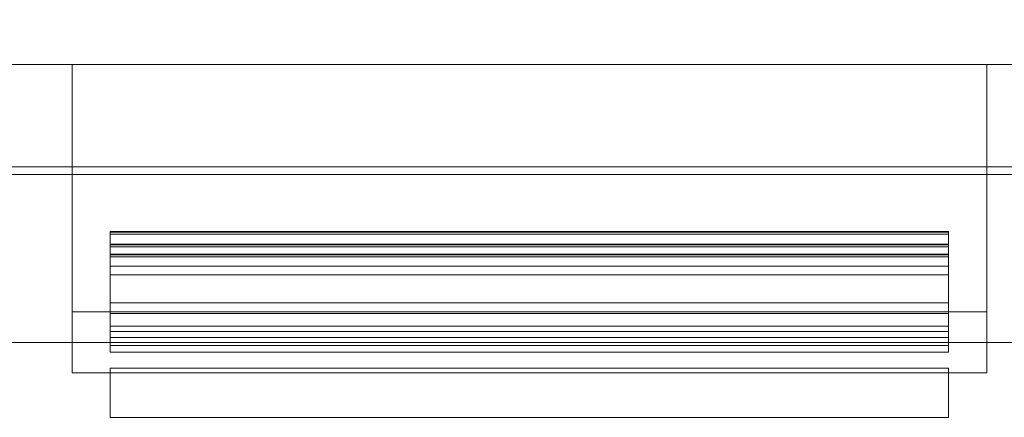
# Model space of a CAD drawing. Units: metres. Extents: x -0.37 to 1.75, y -0.12 to 0.87.
# Drawn here: x 0.09 to 0.22, y -0.12 to -0.07 of the extents above; entities that cross this region are included whole.
import ezdxf

# ---------------------------------------------------------------- set-up
doc = ezdxf.new("R2010")
doc.units = ezdxf.units.M
doc.header["$MEASUREMENT"] = 0
doc.layers.add('Mobilier 2D', color=255, linetype='Continuous')
doc.layers.add('Mobilier 3D', color=255, linetype='Continuous')

# ---------------------------------------------------------------- blocks, each defined once
blk = doc.blocks.new('d9c1f1f3-6847-40fd-80aa-c6d6b9245c39')
at = {"layer": 'Mobilier 2D', "color": 30, "linetype": 'Continuous', "lineweight": 5}
blk.add_lwpolyline([(0.05, 0), (2.069, 0, 0.41422), (2.119, 0.05), (2.119, 0.923, 0.414219), (2.069, 0.973), (0.05, 0.973, 0.455388), (0, 0.91436), (0, 0.05, 0.414191)], format="xyb", close=True, dxfattribs=at)
at = {"layer": 'Mobilier 2D', "color": 30, "linetype": 'Continuous', "lineweight": 5, "extrusion": (0, 0, -1)}
blk.add_lwpolyline([(-0.1095, 0.9365), (-2.0095, 0.9365, 0.438383), (-2.0595, 0.88192), (-2.0595, 0.08918, 0.42895), (-2.0095, 0.0365), (-0.10427, 0.0365, 0.393246), (-0.0595, 0.08918), (-0.0595, 0.88602, 0.416984)], format="xyb", close=True, dxfattribs=at)
for points in [[(-0.46975, 0), (-0.58975, 0), (-0.58975, -0.004), (-0.46975, -0.004)], [(-0.47475, -0.00336), (-0.58475, -0.00336), (-0.58475, -0.00984), (-0.47475, -0.00984)]]:
    blk.add_lwpolyline(points, close=True, dxfattribs=at)
at = {"layer": 'Mobilier 3D', "color": 7, "linetype": 'Continuous', "lineweight": 5, "true_color": 0xffffff}
for points, invisible_edges in [([(2.04571, 0.02203, 0.1), (0.04477, 0.97273, 0.1), (0.0396, 0.97191, 0.1)], 9), ([(2.04571, 0.02203, 0.1), (0.05, 0.973, 0.1), (0.04477, 0.97273, 0.1)], 9), ([(2.04571, 0.02203, 0.1), (2.069, 0.973, 0.1), (0.05, 0.973, 0.1)], 9), ([(2.04571, 0.02203, 0.1), (0.0396, 0.97191, 0.1), (0.03455, 0.97055, 0.1)], 9), ([(2.04571, 0.02203, 0.1), (0.03455, 0.97055, 0.1), (0.02966, 0.96868, 0.1)], 9), ([(0.02966, 0.96868, 0.1), (0.08376, 0.02203, 0.1), (2.04571, 0.02203, 0.1)], 9), ([(2.02495, 0.93405, 0.30114), (0.08916, 0.04082, 0.30114), (0.0845, 0.0432, 0.30114)], 9), ([(2.02495, 0.93405, 0.30114), (0.09405, 0.03895, 0.30114), (0.08916, 0.04082, 0.30114)], 9), ([(2.02495, 0.93405, 0.30114), (0.0991, 0.03759, 0.30114), (0.09405, 0.03895, 0.30114)], 9), ([(2.02495, 0.93405, 0.30114), (0.10427, 0.03677, 0.30114), (0.0991, 0.03759, 0.30114)], 9), ([(2.02495, 0.93405, 0.30114), (0.1095, 0.0365, 0.30114), (0.10427, 0.03677, 0.30114)], 9), ([(2.02495, 0.93405, 0.30114), (2.0095, 0.0365, 0.30114), (0.1095, 0.0365, 0.30114)], 9), ([(0.025, 0.0067, 0.491), (2.069, 0, 0.491), (0.1095, 0.0365, 0.491)], 11), ([(2.069, 0, 0.491), (2.0095, 0.0365, 0.491), (0.1095, 0.0365, 0.491)], 9), ([(0.46975, 0.0365, 0.4205), (0.46975, 0.0365, 0.3705), (0.1095, 0.0365, 0.491)], 10), ([(0.46975, 0.0365, 0.4205), (0.1095, 0.0365, 0.491), (2.0095, 0.0365, 0.491)], 9), ([(0.1095, 0.0365, 0.30114), (0.1095, 0.0365, 0.491), (0.46975, 0.0365, 0.3705)], 10), ([(0.1095, 0.0365, 0.30114), (0.46975, 0.0365, 0.3705), (1.64997, 0.0365, 0.3705)], 11), ([(2.0095, 0.0365, 0.30114), (0.1095, 0.0365, 0.30114), (1.64997, 0.0365, 0.3705)], 10), ([(0.46975, 0.0365, 0.4205), (0.46975, 0.0365, 0.3705), (0.46975, 0, 0.3705)], 8), ([(0.46975, 0.0365, 0.4205), (0.46975, 0, 0.3705), (0.46975, 0, 0.4205)], 1), ([(0.46975, 0.0365, 0.3705), (0.58975, 0.0365, 0.3705), (1.52998, 0.0365, 0.3705)], 10), ([(0.46975, 0.0365, 0.3705), (1.52998, 0.0365, 0.3705), (1.64997, 0.0365, 0.3705)], 9), ([(1.52998, 0.0365, 0.4205), (0.58975, 0.0365, 0.4205), (0.46975, 0.0365, 0.4205)], 9), ([(1.64997, 0.0365, 0.4205), (1.52998, 0.0365, 0.4205), (0.46975, 0.0365, 0.4205)], 10), ([(1.64997, 0.0365, 0.4205), (0.46975, 0.0365, 0.4205), (2.0095, 0.0365, 0.491)], 11), ([(0.58975, 0.0365, 0.3705), (0.46975, 0.0365, 0.3705), (0.46975, 0, 0.3705)], 8), ([(0.58975, 0.0365, 0.3705), (0.46975, 0, 0.3705), (0.58975, 0, 0.3705)], 1), ([(0.58975, 0.0365, 0.4205), (0.46975, 0.0365, 0.4205), (0.46975, 0, 0.4205)], 8), ([(0.58975, 0.0365, 0.4205), (0.46975, 0, 0.4205), (0.58975, 0, 0.4205)], 1), ([(0.58975, 0, 0.3705), (0.58975, 0.0365, 0.3705), (0.58975, 0.0365, 0.4205)], 8), ([(0.58975, 0, 0.3705), (0.58975, 0.0365, 0.4205), (0.58975, 0, 0.4205)], 1), ([(1.52998, 0.0365, 0.4205), (1.52998, 0.0365, 0.3705), (0.58975, 0.0365, 0.3705)], 10), ([(1.52998, 0.0365, 0.4205), (0.58975, 0.0365, 0.3705), (0.58975, 0.0365, 0.4205)], 9), ([(0.08376, 0, 0.1), (2.04571, 0, 0.1), (2.04571, 0.02304, 0.1)], 8), ([(0.08376, 0, 0.1), (2.04571, 0.02304, 0.1), (0.08376, 0.02304, 0.1)], 1), ([(2.04571, 0.02304, 0.3), (2.04571, 0, 0.3), (0.08376, 0, 0.3)], 8), ([(2.04571, 0.02304, 0.3), (0.08376, 0, 0.3), (0.08376, 0.02304, 0.3)], 1), ([(0.46975, 0.02304, 0.225), (0.46975, 0.02304, 0.175), (0.08376, 0.02304, 0.3)], 10), ([(0.46975, 0.02304, 0.225), (0.08376, 0.02304, 0.3), (2.04571, 0.02304, 0.3)], 9), ([(0.08376, 0.02304, 0.1), (0.08376, 0.02304, 0.3), (0.46975, 0.02304, 0.175)], 10), ([(0.08376, 0.02304, 0.1), (0.46975, 0.02304, 0.175), (1.64997, 0.02304, 0.175)], 11), ([(2.04571, 0.02304, 0.1), (0.08376, 0.02304, 0.1), (1.64997, 0.02304, 0.175)], 10), ([(0.08376, 0.02203, 0.1), (0.08376, 0.02203, 0.3), (2.04571, 0.02203, 0.3)], 8), ([(0.08376, 0.02203, 0.1), (2.04571, 0.02203, 0.3), (2.04571, 0.02203, 0.1)], 1), ([(0.08376, 0, 0.3), (2.04571, 0, 0.3), (2.04571, 0.02203, 0.3)], 8), ([(0.08376, 0, 0.3), (2.04571, 0.02203, 0.3), (0.08376, 0.02203, 0.3)], 1), ([(0.46975, 0.02304, 0.225), (0.46975, 0.02304, 0.175), (0.46975, 0, 0.175)], 8), ([(0.46975, 0.02304, 0.225), (0.46975, 0, 0.175), (0.46975, 0, 0.225)], 1), ([(0.46975, 0.02304, 0.175), (0.58975, 0.02304, 0.175), (1.52998, 0.02304, 0.175)], 10), ([(0.46975, 0.02304, 0.175), (1.52998, 0.02304, 0.175), (1.64997, 0.02304, 0.175)], 9), ([(1.52998, 0.02304, 0.225), (0.58975, 0.02304, 0.225), (0.46975, 0.02304, 0.225)], 9), ([(1.64997, 0.02304, 0.225), (1.52998, 0.02304, 0.225), (0.46975, 0.02304, 0.225)], 10), ([(1.64997, 0.02304, 0.225), (0.46975, 0.02304, 0.225), (2.04571, 0.02304, 0.3)], 11), ([(0.46975, 0.02304, 0.175), (0.58975, 0.02304, 0.175), (0.58975, 0, 0.175)], 8), ([(0.46975, 0.02304, 0.175), (0.58975, 0, 0.175), (0.46975, 0, 0.175)], 1), ([(0.46975, 0.02304, 0.225), (0.58975, 0.02304, 0.225), (0.58975, 0, 0.225)], 8), ([(0.46975, 0.02304, 0.225), (0.58975, 0, 0.225), (0.46975, 0, 0.225)], 1), ([(0.58975, 0, 0.175), (0.58975, 0.02304, 0.175), (0.58975, 0.02304, 0.225)], 8), ([(0.58975, 0, 0.175), (0.58975, 0.02304, 0.225), (0.58975, 0, 0.225)], 1), ([(1.52998, 0.02304, 0.225), (1.52998, 0.02304, 0.175), (0.58975, 0.02304, 0.175)], 10), ([(1.52998, 0.02304, 0.225), (0.58975, 0.02304, 0.175), (0.58975, 0.02304, 0.225)], 9), ([(0.025, 0.0067, 0.491), (0.05, 0, 0.491), (2.069, 0, 0.491)], 9), ([(0.46975, 0.004, 0.4205), (0.58975, 0.004, 0.4205), (0.58975, 0, 0.4205)], 8), ([(0.46975, 0.004, 0.4205), (0.58975, 0, 0.4205), (0.46975, 0, 0.4205)], 1), ([(0.46975, 0.004, 0.3705), (0.46975, 0.004, 0.4205), (0.46975, 0, 0.4205)], 8), ([(0.46975, 0.004, 0.3705), (0.46975, 0, 0.4205), (0.46975, 0, 0.3705)], 1), ([(0.58975, 0.004, 0.3705), (0.46975, 0.004, 0.3705), (0.46975, 0, 0.3705)], 8), ([(0.58975, 0.004, 0.3705), (0.46975, 0, 0.3705), (0.58975, 0, 0.3705)], 1), ([(0.46975, 0.004, 0.225), (0.58975, 0.004, 0.225), (0.58975, 0, 0.225)], 8), ([(0.46975, 0.004, 0.225), (0.58975, 0, 0.225), (0.46975, 0, 0.225)], 1), ([(0.46975, 0.004, 0.175), (0.46975, 0.004, 0.225), (0.46975, 0, 0.225)], 8), ([(0.46975, 0.004, 0.175), (0.46975, 0, 0.225), (0.46975, 0, 0.175)], 1), ([(0.58975, 0.004, 0.175), (0.46975, 0.004, 0.175), (0.46975, 0, 0.175)], 8), ([(0.58975, 0.004, 0.175), (0.46975, 0, 0.175), (0.58975, 0, 0.175)], 1), ([(0.46975, 0.004, 0.3705), (0.58975, 0.004, 0.3705), (0.47475, 0.004, 0.3755)], 10), ([(0.46975, 0.004, 0.3705), (0.47475, 0.004, 0.3755), (0.47475, 0.004, 0.4155)], 9), ([(0.46975, 0.004, 0.4205), (0.46975, 0.004, 0.3705), (0.47475, 0.004, 0.4155)], 10), ([(0.46975, 0.004, 0.4205), (0.47475, 0.004, 0.4155), (0.58475, 0.004, 0.4155)], 9), ([(0.58475, 0.004, 0.4155), (0.58975, 0.004, 0.4205), (0.46975, 0.004, 0.4205)], 9), ([(0.46975, 0.004, 0.175), (0.58975, 0.004, 0.175), (0.47475, 0.004, 0.18)], 10), ([(0.46975, 0.004, 0.175), (0.47475, 0.004, 0.18), (0.47475, 0.004, 0.22)], 9), ([(0.46975, 0.004, 0.225), (0.46975, 0.004, 0.175), (0.47475, 0.004, 0.22)], 10), ([(0.46975, 0.004, 0.225), (0.47475, 0.004, 0.22), (0.58475, 0.004, 0.22)], 9), ([(0.58475, 0.004, 0.22), (0.58975, 0.004, 0.225), (0.46975, 0.004, 0.225)], 9), ([(0.47475, 0.004, 0.4155), (0.47475, 0.004, 0.3755), (0.47475, 0, 0.3755)], 8), ([(0.47475, 0.004, 0.4155), (0.47475, 0, 0.3755), (0.47475, 0, 0.4155)], 1), ([(0.58475, 0.004, 0.4155), (0.47475, 0.004, 0.4155), (0.47475, 0, 0.4155)], 8), ([(0.58475, 0.004, 0.4155), (0.47475, 0, 0.4155), (0.58475, 0, 0.4155)], 1), ([(0.47475, 0.004, 0.3755), (0.58475, 0.004, 0.3755), (0.58475, 0, 0.3755)], 8), ([(0.47475, 0.004, 0.3755), (0.58475, 0, 0.3755), (0.47475, 0, 0.3755)], 1), ([(0.47475, 0.004, 0.22), (0.47475, 0.004, 0.18), (0.47475, 0, 0.18)], 8), ([(0.47475, 0.004, 0.22), (0.47475, 0, 0.18), (0.47475, 0, 0.22)], 1), ([(0.58475, 0.004, 0.22), (0.47475, 0.004, 0.22), (0.47475, 0, 0.22)], 8), ([(0.58475, 0.004, 0.22), (0.47475, 0, 0.22), (0.58475, 0, 0.22)], 1), ([(0.47475, 0.004, 0.18), (0.58475, 0.004, 0.18), (0.58475, 0, 0.18)], 8), ([(0.47475, 0.004, 0.18), (0.58475, 0, 0.18), (0.47475, 0, 0.18)], 1), ([(0.58475, 0.004, 0.3755), (0.47475, 0.004, 0.3755), (0.58975, 0.004, 0.3705)], 10), ([(0.58475, 0.004, 0.18), (0.47475, 0.004, 0.18), (0.58975, 0.004, 0.175)], 10), ([(0.58475, 0.004, 0.3755), (0.58475, 0.004, 0.4155), (0.58475, 0, 0.4155)], 8), ([(0.58475, 0.004, 0.3755), (0.58475, 0, 0.4155), (0.58475, 0, 0.3755)], 1), ([(0.58475, 0.004, 0.18), (0.58475, 0.004, 0.22), (0.58475, 0, 0.22)], 8), ([(0.58475, 0.004, 0.18), (0.58475, 0, 0.22), (0.58475, 0, 0.18)], 1), ([(0.58475, 0.004, 0.3755), (0.58975, 0.004, 0.3705), (0.58975, 0.004, 0.4205)], 9), ([(0.58475, 0.004, 0.4155), (0.58475, 0.004, 0.3755), (0.58975, 0.004, 0.4205)], 10), ([(0.58475, 0.004, 0.18), (0.58975, 0.004, 0.175), (0.58975, 0.004, 0.225)], 9), ([(0.58475, 0.004, 0.22), (0.58475, 0.004, 0.18), (0.58975, 0.004, 0.225)], 10), ([(0.58975, 0.004, 0.4205), (0.58975, 0.004, 0.3705), (0.58975, 0, 0.3705)], 8), ([(0.58975, 0.004, 0.4205), (0.58975, 0, 0.3705), (0.58975, 0, 0.4205)], 1), ([(0.58975, 0.004, 0.225), (0.58975, 0.004, 0.175), (0.58975, 0, 0.175)], 8), ([(0.58975, 0.004, 0.225), (0.58975, 0, 0.175), (0.58975, 0, 0.225)], 1), ([(0.46975, 0, 0.4205), (0.46975, 0, 0.3705), (0.05, 0, 0.491)], 10), ([(0.46975, 0, 0.4205), (0.05, 0, 0.491), (2.069, 0, 0.491)], 9), ([(0.08376, 0, 0.3), (0.05, 0, 0.491), (0.46975, 0, 0.3705)], 11), ([(0.08376, 0, 0.3), (0.46975, 0, 0.3705), (1.64997, 0, 0.3705)], 11), ([(2.04571, 0, 0.3), (0.08376, 0, 0.3), (1.64997, 0, 0.3705)], 10), ([(0.46975, 0, 0.225), (0.46975, 0, 0.175), (0.08376, 0, 0.3)], 10), ([(0.46975, 0, 0.225), (0.08376, 0, 0.3), (2.04571, 0, 0.3)], 9), ([(0.08376, 0, 0.1), (0.08376, 0, 0.3), (0.46975, 0, 0.175)], 10), ([(0.08376, 0, 0.1), (0.46975, 0, 0.175), (1.64997, 0, 0.175)], 11), ([(2.04571, 0, 0.1), (0.08376, 0, 0.1), (1.64997, 0, 0.175)], 10), ([(0.47475, 0, 0.3755), (0.58975, 0, 0.3705), (0.46975, 0, 0.3705)], 9), ([(0.47475, 0, 0.3755), (0.46975, 0, 0.3705), (0.46975, 0, 0.4205)], 9), ([(0.47475, 0, 0.4155), (0.47475, 0, 0.3755), (0.46975, 0, 0.4205)], 10), ([(0.47475, 0, 0.4155), (0.46975, 0, 0.4205), (0.58975, 0, 0.4205)], 9), ([(0.46975, 0, 0.3705), (0.58975, 0, 0.3705), (1.52998, 0, 0.3705)], 10), ([(0.46975, 0, 0.3705), (1.52998, 0, 0.3705), (1.64997, 0, 0.3705)], 9), ([(1.52998, 0, 0.4205), (0.58975, 0, 0.4205), (0.46975, 0, 0.4205)], 9), ([(1.64997, 0, 0.4205), (1.52998, 0, 0.4205), (0.46975, 0, 0.4205)], 10), ([(1.64997, 0, 0.4205), (0.46975, 0, 0.4205), (2.069, 0, 0.491)], 11), ([(0.46975, 0, 0.175), (0.58975, 0, 0.175), (1.52998, 0, 0.175)], 10), ([(0.46975, 0, 0.175), (1.52998, 0, 0.175), (1.64997, 0, 0.175)], 9), ([(1.52998, 0, 0.225), (0.58975, 0, 0.225), (0.46975, 0, 0.225)], 9), ([(1.64997, 0, 0.225), (1.52998, 0, 0.225), (0.46975, 0, 0.225)], 10), ([(1.64997, 0, 0.225), (0.46975, 0, 0.225), (2.04571, 0, 0.3)], 11), ([(0.47475, 0, 0.18), (0.58975, 0, 0.175), (0.46975, 0, 0.175)], 9), ([(0.47475, 0, 0.18), (0.46975, 0, 0.175), (0.46975, 0, 0.225)], 9), ([(0.47475, 0, 0.22), (0.47475, 0, 0.18), (0.46975, 0, 0.225)], 10), ([(0.47475, 0, 0.22), (0.46975, 0, 0.225), (0.58975, 0, 0.225)], 9), ([(0.58975, 0, 0.3705), (0.47475, 0, 0.3755), (0.58475, 0, 0.3755)], 9), ([(0.58975, 0, 0.4205), (0.58475, 0, 0.4155), (0.47475, 0, 0.4155)], 9), ([(0.58975, 0, 0.175), (0.47475, 0, 0.18), (0.58475, 0, 0.18)], 9), ([(0.58975, 0, 0.225), (0.58475, 0, 0.22), (0.47475, 0, 0.22)], 9), ([(0.58975, 0, 0.3705), (0.58475, 0, 0.3755), (0.58475, 0, 0.4155)], 9), ([(0.58975, 0, 0.4205), (0.58975, 0, 0.3705), (0.58475, 0, 0.4155)], 10), ([(0.58975, 0, 0.175), (0.58475, 0, 0.18), (0.58475, 0, 0.22)], 9), ([(0.58975, 0, 0.225), (0.58975, 0, 0.175), (0.58475, 0, 0.22)], 10), ([(1.52998, 0, 0.4205), (1.52998, 0, 0.3705), (0.58975, 0, 0.3705)], 10), ([(1.52998, 0, 0.4205), (0.58975, 0, 0.3705), (0.58975, 0, 0.4205)], 9), ([(1.52998, 0, 0.225), (1.52998, 0, 0.175), (0.58975, 0, 0.175)], 10), ([(1.52998, 0, 0.225), (0.58975, 0, 0.175), (0.58975, 0, 0.225)], 9)]:
    blk.add_3dface(points, dxfattribs=dict(at, invisible_edges=invisible_edges))
at = {"layer": 'Mobilier 3D', "color": 221, "linetype": 'Continuous', "lineweight": 5}
for points, invisible_edges in [([(0.47475, 0.01291, 0.39886), (0.47475, 0.01449, 0.41349), (0.47475, 0.01458, 0.4155)], 9), ([(0.47475, 0.01291, 0.39886), (0.47475, 0.01458, 0.4155), (0.47475, 0.01282, 0.41541)], 9), ([(0.47475, 0.01458, 0.4155), (0.47475, 0.01449, 0.41349), (0.58475, 0.01449, 0.41357)], 8), ([(0.47475, 0.01458, 0.4155), (0.58475, 0.01449, 0.41357), (0.58475, 0.01458, 0.41559)], 1), ([(0.47475, 0.01282, 0.41541), (0.47475, 0.01458, 0.4155), (0.58475, 0.01458, 0.41559)], 8), ([(0.47475, 0.01282, 0.41541), (0.58475, 0.01458, 0.41559), (0.58475, 0.01282, 0.4155)], 1), ([(0.47475, 0.01291, 0.20336), (0.47475, 0.01449, 0.21799), (0.47475, 0.01458, 0.22)], 9), ([(0.47475, 0.01291, 0.20336), (0.47475, 0.01458, 0.22), (0.47475, 0.01282, 0.21991)], 9), ([(0.47475, 0.01458, 0.22), (0.47475, 0.01449, 0.21799), (0.58475, 0.01449, 0.21807)], 8), ([(0.47475, 0.01458, 0.22), (0.58475, 0.01449, 0.21807), (0.58475, 0.01458, 0.22009)], 1), ([(0.47475, 0.01282, 0.21991), (0.47475, 0.01458, 0.22), (0.58475, 0.01458, 0.22009)], 8), ([(0.47475, 0.01282, 0.21991), (0.58475, 0.01458, 0.22009), (0.58475, 0.01282, 0.22)], 1), ([(0.47475, 0.01291, 0.39886), (0.47475, 0.01423, 0.40674), (0.47475, 0.01449, 0.41349)], 8), ([(0.47475, 0.01449, 0.41349), (0.47475, 0.01423, 0.40674), (0.58475, 0.01423, 0.40683)], 8), ([(0.47475, 0.01449, 0.41349), (0.58475, 0.01423, 0.40683), (0.58475, 0.01449, 0.41357)], 1), ([(0.47475, 0.01291, 0.20336), (0.47475, 0.01423, 0.21124), (0.47475, 0.01449, 0.21799)], 8), ([(0.47475, 0.01449, 0.21799), (0.47475, 0.01423, 0.21124), (0.58475, 0.01423, 0.21133)], 8), ([(0.47475, 0.01449, 0.21799), (0.58475, 0.01423, 0.21133), (0.58475, 0.01449, 0.21807)], 1), ([(0.47475, 0.01423, 0.40674), (0.47475, 0.01291, 0.39886), (0.58475, 0.01291, 0.39895)], 8), ([(0.47475, 0.01423, 0.40674), (0.58475, 0.01291, 0.39895), (0.58475, 0.01423, 0.40683)], 1), ([(0.47475, 0.01423, 0.21124), (0.47475, 0.01291, 0.20336), (0.58475, 0.01291, 0.20345)], 8), ([(0.47475, 0.01423, 0.21124), (0.58475, 0.01291, 0.20345), (0.58475, 0.01423, 0.21133)], 1), ([(0.58475, 0.01291, 0.39895), (0.58475, 0.01449, 0.41357), (0.58475, 0.01458, 0.41559)], 9), ([(0.58475, 0.01291, 0.39895), (0.58475, 0.01458, 0.41559), (0.58475, 0.01282, 0.4155)], 9), ([(0.58475, 0.01291, 0.20345), (0.58475, 0.01449, 0.21807), (0.58475, 0.01458, 0.22009)], 9), ([(0.58475, 0.01291, 0.20345), (0.58475, 0.01458, 0.22009), (0.58475, 0.01282, 0.22)], 9), ([(0.58475, 0.01291, 0.39895), (0.58475, 0.01423, 0.40683), (0.58475, 0.01449, 0.41357)], 8), ([(0.58475, 0.01291, 0.20345), (0.58475, 0.01423, 0.21133), (0.58475, 0.01449, 0.21807)], 8), ([(0.47475, 0.01291, 0.39886), (0.47475, 0.01282, 0.41541), (0.47475, 0.01256, 0.40718)], 9), ([(0.47475, 0.01291, 0.39886), (0.47475, 0.01256, 0.40718), (0.47475, 0.01159, 0.40135)], 9), ([(0.47475, 0.01291, 0.39886), (0.47475, 0.01159, 0.40135), (0.47475, 0.01125, 0.3993)], 9), ([(0.47475, 0.01291, 0.39886), (0.47475, 0.01125, 0.3993), (0.47475, 0.00888, 0.39378)], 9), ([(0.47475, 0.01291, 0.39886), (0.47475, 0.00888, 0.39378), (0.47475, 0.0052, 0.38852)], 9), ([(0.47475, 0.01291, 0.39886), (0.47475, 0.0052, 0.38852), (0.47475, 0.00214, 0.38353)], 9), ([(0.47475, 0.01291, 0.39886), (0.47475, 0.00214, 0.38353), (0.47475, -0.0004, 0.37696)], 9), ([(0.47475, -0.0004, 0.37696), (0.47475, 0.01148, 0.39569), (0.47475, 0.01291, 0.39886)], 9), ([(0.47475, 0.01291, 0.39886), (0.47475, 0.01148, 0.39569), (0.58475, 0.01148, 0.39577)], 8), ([(0.47475, 0.01291, 0.39886), (0.58475, 0.01148, 0.39577), (0.58475, 0.01291, 0.39895)], 1), ([(0.47475, 0.01291, 0.20336), (0.47475, 0.01282, 0.21991), (0.47475, 0.01256, 0.21168)], 9), ([(0.47475, 0.01291, 0.20336), (0.47475, 0.01256, 0.21168), (0.47475, 0.01159, 0.20585)], 9), ([(0.47475, 0.01291, 0.20336), (0.47475, 0.01159, 0.20585), (0.47475, 0.01125, 0.2038)], 9), ([(0.47475, 0.01291, 0.20336), (0.47475, 0.01125, 0.2038), (0.47475, 0.00888, 0.19828)], 9), ([(0.47475, 0.01291, 0.20336), (0.47475, 0.00888, 0.19828), (0.47475, 0.0052, 0.19302)], 9), ([(0.47475, 0.01291, 0.20336), (0.47475, 0.0052, 0.19302), (0.47475, 0.00214, 0.18803)], 9), ([(0.47475, 0.01291, 0.20336), (0.47475, 0.00214, 0.18803), (0.47475, -0.0004, 0.18146)], 9), ([(0.47475, -0.0004, 0.18146), (0.47475, 0.01148, 0.20019), (0.47475, 0.01291, 0.20336)], 9), ([(0.47475, 0.01291, 0.20336), (0.47475, 0.01148, 0.20019), (0.58475, 0.01148, 0.20027)], 8), ([(0.47475, 0.01291, 0.20336), (0.58475, 0.01148, 0.20027), (0.58475, 0.01291, 0.20345)], 1), ([(0.47475, 0.01256, 0.40718), (0.47475, 0.01282, 0.41541), (0.58475, 0.01282, 0.4155)], 8), ([(0.47475, 0.01256, 0.40718), (0.58475, 0.01282, 0.4155), (0.58475, 0.01256, 0.40727)], 1), ([(0.47475, 0.01256, 0.21168), (0.47475, 0.01282, 0.21991), (0.58475, 0.01282, 0.22)], 8), ([(0.47475, 0.01256, 0.21168), (0.58475, 0.01282, 0.22), (0.58475, 0.01256, 0.21177)], 1), ([(0.47475, 0.01159, 0.40135), (0.47475, 0.01256, 0.40718), (0.58475, 0.01256, 0.40727)], 8), ([(0.47475, 0.01159, 0.40135), (0.58475, 0.01256, 0.40727), (0.58475, 0.01159, 0.40144)], 1), ([(0.47475, 0.01159, 0.20585), (0.47475, 0.01256, 0.21168), (0.58475, 0.01256, 0.21177)], 8), ([(0.47475, 0.01159, 0.20585), (0.58475, 0.01256, 0.21177), (0.58475, 0.01159, 0.20594)], 1), ([(0.58475, 0.01291, 0.39895), (0.58475, 0.01282, 0.4155), (0.58475, 0.01256, 0.40727)], 9), ([(0.58475, 0.01291, 0.39895), (0.58475, 0.01256, 0.40727), (0.58475, 0.01159, 0.40144)], 9), ([(0.58475, 0.01291, 0.39895), (0.58475, 0.01159, 0.40144), (0.58475, 0.01125, 0.39938)], 9), ([(0.58475, 0.01291, 0.39895), (0.58475, 0.01125, 0.39938), (0.58475, 0.00888, 0.39386)], 9), ([(0.58475, 0.01291, 0.39895), (0.58475, 0.00888, 0.39386), (0.58475, 0.0052, 0.38861)], 9), ([(0.58475, 0.01291, 0.39895), (0.58475, 0.0052, 0.38861), (0.58475, 0.00214, 0.38362)], 9), ([(0.58475, 0.01291, 0.39895), (0.58475, 0.00214, 0.38362), (0.58475, -0.0004, 0.37705)], 9), ([(0.58475, -0.0004, 0.37705), (0.58475, 0.01148, 0.39577), (0.58475, 0.01291, 0.39895)], 9), ([(0.58475, 0.01291, 0.20345), (0.58475, 0.01282, 0.22), (0.58475, 0.01256, 0.21177)], 9), ([(0.58475, 0.01291, 0.20345), (0.58475, 0.01256, 0.21177), (0.58475, 0.01159, 0.20594)], 9), ([(0.58475, 0.01291, 0.20345), (0.58475, 0.01159, 0.20594), (0.58475, 0.01125, 0.20388)], 9), ([(0.58475, 0.01291, 0.20345), (0.58475, 0.01125, 0.20388), (0.58475, 0.00888, 0.19837)], 9), ([(0.58475, 0.01291, 0.20345), (0.58475, 0.00888, 0.19837), (0.58475, 0.0052, 0.19311)], 9), ([(0.58475, 0.01291, 0.20345), (0.58475, 0.0052, 0.19311), (0.58475, 0.00214, 0.18812)], 9), ([(0.58475, 0.01291, 0.20345), (0.58475, 0.00214, 0.18812), (0.58475, -0.0004, 0.18155)], 9), ([(0.58475, -0.0004, 0.18155), (0.58475, 0.01148, 0.20027), (0.58475, 0.01291, 0.20345)], 9), ([(0.47475, 0.01125, 0.3993), (0.47475, 0.01159, 0.40135), (0.58475, 0.01159, 0.40144)], 8), ([(0.47475, 0.01125, 0.3993), (0.58475, 0.01159, 0.40144), (0.58475, 0.01125, 0.39938)], 1), ([(0.47475, 0.01125, 0.2038), (0.47475, 0.01159, 0.20585), (0.58475, 0.01159, 0.20594)], 8), ([(0.47475, 0.01125, 0.2038), (0.58475, 0.01159, 0.20594), (0.58475, 0.01125, 0.20388)], 1), ([(0.47475, -0.0004, 0.37696), (0.47475, 0.01002, 0.39246), (0.47475, 0.01148, 0.39569)], 9), ([(0.47475, 0.01148, 0.39569), (0.47475, 0.01002, 0.39246), (0.58475, 0.01002, 0.39255)], 8), ([(0.47475, 0.01148, 0.39569), (0.58475, 0.01002, 0.39255), (0.58475, 0.01148, 0.39577)], 1), ([(0.47475, -0.0004, 0.18146), (0.47475, 0.01002, 0.19696), (0.47475, 0.01148, 0.20019)], 9), ([(0.47475, 0.01148, 0.20019), (0.47475, 0.01002, 0.19696), (0.58475, 0.01002, 0.19705)], 8), ([(0.47475, 0.01148, 0.20019), (0.58475, 0.01002, 0.19705), (0.58475, 0.01148, 0.20027)], 1), ([(0.47475, 0.00888, 0.39378), (0.47475, 0.01125, 0.3993), (0.58475, 0.01125, 0.39938)], 8), ([(0.47475, 0.00888, 0.39378), (0.58475, 0.01125, 0.39938), (0.58475, 0.00888, 0.39386)], 1), ([(0.47475, 0.00888, 0.19828), (0.47475, 0.01125, 0.2038), (0.58475, 0.01125, 0.20388)], 8), ([(0.47475, 0.00888, 0.19828), (0.58475, 0.01125, 0.20388), (0.58475, 0.00888, 0.19837)], 1), ([(0.58475, -0.0004, 0.37705), (0.58475, 0.01002, 0.39255), (0.58475, 0.01148, 0.39577)], 9), ([(0.58475, -0.0004, 0.18155), (0.58475, 0.01002, 0.19705), (0.58475, 0.01148, 0.20027)], 9), ([(0.47475, -0.0004, 0.37696), (0.47475, 0.0038, 0.38318), (0.47475, 0.01002, 0.39246)], 9), ([(0.47475, 0.01002, 0.39246), (0.47475, 0.0038, 0.38318), (0.58475, 0.0038, 0.38327)], 8), ([(0.47475, 0.01002, 0.39246), (0.58475, 0.0038, 0.38327), (0.58475, 0.01002, 0.39255)], 1), ([(0.47475, -0.0004, 0.18146), (0.47475, 0.0038, 0.18768), (0.47475, 0.01002, 0.19696)], 9), ([(0.47475, 0.01002, 0.19696), (0.47475, 0.0038, 0.18768), (0.58475, 0.0038, 0.18777)], 8), ([(0.47475, 0.01002, 0.19696), (0.58475, 0.0038, 0.18777), (0.58475, 0.01002, 0.19705)], 1), ([(0.58475, -0.0004, 0.37705), (0.58475, 0.0038, 0.38327), (0.58475, 0.01002, 0.39255)], 9), ([(0.58475, -0.0004, 0.18155), (0.58475, 0.0038, 0.18777), (0.58475, 0.01002, 0.19705)], 9), ([(0.47475, 0.0052, 0.38852), (0.47475, 0.00888, 0.39378), (0.58475, 0.00888, 0.39386)], 8), ([(0.47475, 0.0052, 0.38852), (0.58475, 0.00888, 0.39386), (0.58475, 0.0052, 0.38861)], 1), ([(0.47475, 0.0052, 0.19302), (0.47475, 0.00888, 0.19828), (0.58475, 0.00888, 0.19837)], 8), ([(0.47475, 0.0052, 0.19302), (0.58475, 0.00888, 0.19837), (0.58475, 0.0052, 0.19311)], 1), ([(0.47475, 0.00214, 0.38353), (0.47475, 0.0052, 0.38852), (0.58475, 0.0052, 0.38861)], 8), ([(0.47475, 0.00214, 0.38353), (0.58475, 0.0052, 0.38861), (0.58475, 0.00214, 0.38362)], 1), ([(0.47475, 0.00214, 0.18803), (0.47475, 0.0052, 0.19302), (0.58475, 0.0052, 0.19311)], 8), ([(0.47475, 0.00214, 0.18803), (0.58475, 0.0052, 0.19311), (0.58475, 0.00214, 0.18812)], 1), ([(0.47475, -0.0004, 0.37696), (0.47475, 0.00144, 0.3767), (0.47475, 0.0038, 0.38318)], 9), ([(0.47475, 0.0038, 0.38318), (0.47475, 0.00144, 0.3767), (0.58475, 0.00144, 0.37678)], 8), ([(0.47475, 0.0038, 0.38318), (0.58475, 0.00144, 0.37678), (0.58475, 0.0038, 0.38327)], 1), ([(0.47475, -0.0004, 0.18146), (0.47475, 0.00144, 0.1812), (0.47475, 0.0038, 0.18768)], 9), ([(0.47475, 0.0038, 0.18768), (0.47475, 0.00144, 0.1812), (0.58475, 0.00144, 0.18128)], 8), ([(0.47475, 0.0038, 0.18768), (0.58475, 0.00144, 0.18128), (0.58475, 0.0038, 0.18777)], 1), ([(0.58475, -0.0004, 0.37705), (0.58475, 0.00144, 0.37678), (0.58475, 0.0038, 0.38327)], 9), ([(0.58475, -0.0004, 0.18155), (0.58475, 0.00144, 0.18128), (0.58475, 0.0038, 0.18777)], 9), ([(0.47475, -0.0004, 0.37696), (0.47475, 0.00214, 0.38353), (0.58475, 0.00214, 0.38362)], 8), ([(0.47475, -0.0004, 0.37696), (0.58475, 0.00214, 0.38362), (0.58475, -0.0004, 0.37705)], 1), ([(0.47475, -0.0004, 0.18146), (0.47475, 0.00214, 0.18803), (0.58475, 0.00214, 0.18812)], 8), ([(0.47475, -0.0004, 0.18146), (0.58475, 0.00214, 0.18812), (0.58475, -0.0004, 0.18155)], 1), ([(0.47475, -0.0004, 0.37696), (0.47475, 0.00065, 0.37022), (0.47475, 0.00144, 0.3767)], 9), ([(0.47475, 0.00144, 0.3767), (0.47475, 0.00065, 0.37022), (0.58475, 0.00065, 0.3703)], 8), ([(0.47475, 0.00144, 0.3767), (0.58475, 0.00065, 0.3703), (0.58475, 0.00144, 0.37678)], 1), ([(0.47475, -0.0004, 0.18146), (0.47475, 0.00065, 0.17472), (0.47475, 0.00144, 0.1812)], 9), ([(0.47475, 0.00144, 0.1812), (0.47475, 0.00065, 0.17472), (0.58475, 0.00065, 0.1748)], 8), ([(0.47475, 0.00144, 0.1812), (0.58475, 0.00065, 0.1748), (0.58475, 0.00144, 0.18128)], 1), ([(0.58475, -0.0004, 0.37705), (0.58475, 0.00065, 0.3703), (0.58475, 0.00144, 0.37678)], 9), ([(0.58475, -0.0004, 0.18155), (0.58475, 0.00065, 0.1748), (0.58475, 0.00144, 0.18128)], 9), ([(0.47475, -0.0004, 0.37696), (0.47475, -0.00128, 0.37022), (0.47475, 0.00065, 0.37022)], 8), ([(0.47475, 0.00065, 0.37022), (0.47475, -0.00128, 0.37022), (0.58475, -0.00128, 0.3703)], 8), ([(0.47475, 0.00065, 0.37022), (0.58475, -0.00128, 0.3703), (0.58475, 0.00065, 0.3703)], 1), ([(0.47475, -0.0004, 0.18146), (0.47475, -0.00128, 0.17472), (0.47475, 0.00065, 0.17472)], 8), ([(0.47475, 0.00065, 0.17472), (0.47475, -0.00128, 0.17472), (0.58475, -0.00128, 0.1748)], 8), ([(0.47475, 0.00065, 0.17472), (0.58475, -0.00128, 0.1748), (0.58475, 0.00065, 0.1748)], 1), ([(0.58475, -0.0004, 0.37705), (0.58475, -0.00128, 0.3703), (0.58475, 0.00065, 0.3703)], 8), ([(0.58475, -0.0004, 0.18155), (0.58475, -0.00128, 0.1748), (0.58475, 0.00065, 0.1748)], 8), ([(0.47475, -0.00128, 0.37022), (0.47475, -0.0004, 0.37696), (0.58475, -0.0004, 0.37705)], 8), ([(0.47475, -0.00128, 0.37022), (0.58475, -0.0004, 0.37705), (0.58475, -0.00128, 0.3703)], 1), ([(0.47475, -0.00128, 0.17472), (0.47475, -0.0004, 0.18146), (0.58475, -0.0004, 0.18155)], 8), ([(0.47475, -0.00128, 0.17472), (0.58475, -0.0004, 0.18155), (0.58475, -0.00128, 0.1748)], 1)]:
    blk.add_3dface(points, dxfattribs=dict(at, invisible_edges=invisible_edges))
blk = doc.blocks.new('5d5d2d19-a32b-4e44-bfbe-292665b34e07')
at = {"linetype": 'Continuous', "lineweight": 0}
blk.add_blockref('d9c1f1f3-6847-40fd-80aa-c6d6b9245c39', (0, 0), dxfattribs=at)

msp = doc.modelspace()

# ---------------------------------------------------------------- block references
at = {"linetype": 'Continuous', "lineweight": 0}
msp.add_blockref('5d5d2d19-a32b-4e44-bfbe-292665b34e07', (-0.36849, -0.10883), dxfattribs=at)

doc.saveas('drawing.dxf')
